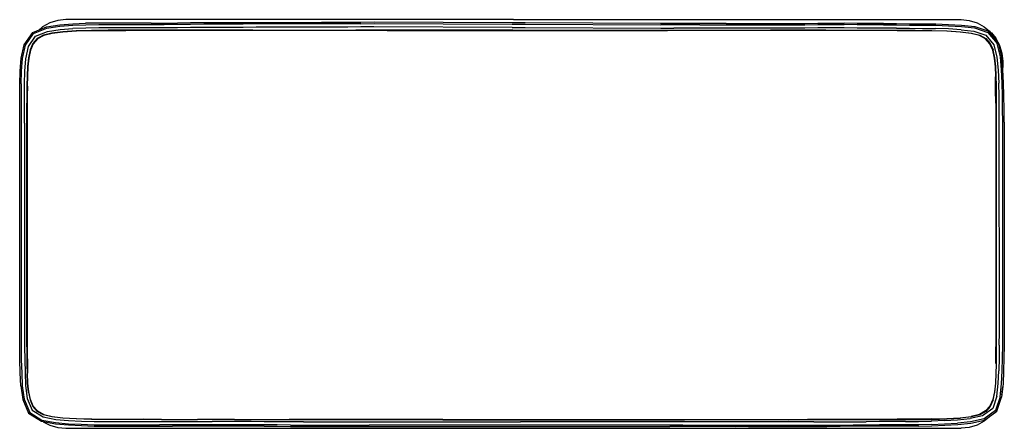
# Model space of a CAD drawing. Units: metres. Extents: x -1.49 to -0.44, y 0.09 to 0.52.
import ezdxf

# ---------------------------------------------------------------- set-up
doc = ezdxf.new("R2010")
doc.units = ezdxf.units.M
doc.header["$MEASUREMENT"] = 0

# ---------------------------------------------------------------- blocks, each defined once
blk = doc.blocks.new('8a3b844e-8f26-4135-ade8-e8b814083937')
for p, q in [((-1.2973, 0.5122), (-1.3735, 0.512)), ((-1.2778, 0.5118), (-1.3734, 0.5116)), ((-1.2385, 0.5123), (-1.2973, 0.5122)), ((-1.164, 0.5119), (-1.2778, 0.5118)), ((-1.2385, 0.5123), (-1.1291, 0.5123)), ((-1.0957, 0.5119), (-1.164, 0.5119)), ((-0.9622, 0.5123), (-1.1291, 0.5123)), ((-1.0957, 0.5119), (-0.9622, 0.5119)), ((-0.9622, 0.5123), (-0.7796, 0.5123)), ((-0.9622, 0.5119), (-0.7978, 0.5119)), ((-0.7454, 0.5119), (-0.7978, 0.5119)), ((-0.7796, 0.5123), (-0.6885, 0.5123)), ((-0.7079, 0.5119), (-0.7454, 0.5119)), ((-0.5914, 0.5117), (-0.7079, 0.5119)), ((-0.6297, 0.5122), (-0.6885, 0.5123)), ((-0.4555, 0.5112), (-0.4561, 0.5105)), ((-0.4553, 0.5095), (-0.4549, 0.5099)), ((-0.4536, 0.5093), (-0.4544, 0.5085)), ((-0.4465, 0.4991), (-0.449, 0.5036)), ((-1.4779, 0.4421), (-1.4778, 0.4525)), ((-0.4481, 0.2245), (-0.4481, 0.4272)), ((-0.4484, 0.3857), (-0.4485, 0.1831)), ((-1.4776, 0.1475), (-1.4778, 0.1577)), ((-0.4415, 0.1336), (-0.4415, 0.1332)), ((-0.4479, 0.1072), (-0.4492, 0.108)), ((-1.3356, 0.0985), (-1.3545, 0.0986)), ((-1.3356, 0.0985), (-1.2973, 0.0984)), ((-1.2581, 0.0984), (-1.2973, 0.0984)), ((-1.2581, 0.0984), (-1.2, 0.0983)), ((-1.1816, 0.0983), (-1.2, 0.0983)), ((-1.1474, 0.0983), (-1.1816, 0.0983)), ((-1.0365, 0.0983), (-1.1474, 0.0983)), ((-1.0365, 0.0983), (-0.727, 0.0983)), ((-1.0365, 0.0979), (-0.8886, 0.0979)), ((-0.8886, 0.0979), (-0.7796, 0.0979)), ((-0.727, 0.0979), (-0.7796, 0.0979)), ((-0.727, 0.0983), (-0.6492, 0.0984)), ((-0.6688, 0.098), (-0.727, 0.0979)), ((-0.5914, 0.0985), (-0.6492, 0.0984)), ((-0.5034, 0.0972), (-0.5172, 0.0966)), ((-0.4558, 0.1013), (-0.4555, 0.1011)), ((-0.4552, 0.1017), (-0.4555, 0.1011)), ((-1.1985, 0.0924), (-1.2125, 0.0925))]:
    blk.add_line(p, q)
for points in [[(-0.9615, 0.5233, 0), (-1.4373, 0.5233, 0), (-1.4459, 0.5224, 0), (-1.4542, 0.5199, 0), (-1.4619, 0.5158, 0), (-1.4661, 0.5123, 0)], [(-0.9615, 0.5233, 0), (-0.4858, 0.5233, 0), (-0.4771, 0.5224, 0), (-0.4688, 0.5199, 0), (-0.4612, 0.5158, 0), (-0.4555, 0.5112, 0), (-0.4549, 0.5099, 0)], [(-1.4803, 0.4962, 0), (-1.4716, 0.5086, 0), (-1.4576, 0.5142, 0), (-1.4436, 0.5163, 0), (-1.4299, 0.5174, 0), (-1.4161, 0.5179, 0), (-1.4022, 0.518, 0), (-1.3883, 0.5181, 0), (-1.3744, 0.5181, 0), (-1.3605, 0.5182, 0), (-1.3466, 0.5181, 0), (-1.3327, 0.5182, 0)], [(-1.4771, 0.4948, 0), (-1.4694, 0.5058, 0), (-1.4567, 0.5107, 0), (-1.4434, 0.5128, 0), (-1.4298, 0.5139, 0)], [(-1.4716, 0.5086, 0), (-1.4725, 0.5098, 0), (-1.4579, 0.5156, 0), (-1.4437, 0.5178, 0), (-1.43, 0.5189, 0), (-1.4162, 0.5194, 0)], [(-1.3466, 0.5146, 0), (-1.3605, 0.5146, 0), (-1.3744, 0.5146, 0), (-1.3883, 0.5145, 0), (-1.4021, 0.5145, 0), (-1.416, 0.5144, 0), (-1.4298, 0.5139, 0)], [(-1.3466, 0.5196, 0), (-1.3605, 0.5196, 0), (-1.3744, 0.5196, 0), (-1.3883, 0.5195, 0), (-1.4022, 0.5194, 0), (-1.4162, 0.5194, 0)], [(-1.3466, 0.5196, 0), (-1.3327, 0.5196, 0), (-1.3187, 0.5197, 0)], [(-1.2907, 0.5149, 0), (-1.3047, 0.5148, 0), (-1.3187, 0.5147, 0), (-1.3327, 0.5146, 0), (-1.3466, 0.5146, 0)], [(-1.2489, 0.5186, 0), (-1.2628, 0.5186, 0), (-1.2767, 0.5185, 0), (-1.2907, 0.5184, 0), (-1.3047, 0.5183, 0), (-1.3187, 0.5182, 0), (-1.3327, 0.5182, 0)], [(-1.2628, 0.52, 0), (-1.2767, 0.52, 0), (-1.2907, 0.5199, 0), (-1.3047, 0.5198, 0), (-1.3187, 0.5197, 0)], [(-1.1794, 0.5152, 0), (-1.1933, 0.5152, 0), (-1.2072, 0.5152, 0), (-1.2211, 0.5152, 0), (-1.235, 0.5152, 0), (-1.2489, 0.5151, 0), (-1.2627, 0.5151, 0), (-1.2766, 0.515, 0), (-1.2907, 0.5149, 0)], [(-1.1516, 0.5202, 0), (-1.1655, 0.5202, 0), (-1.1794, 0.5201, 0), (-1.1933, 0.5201, 0), (-1.2072, 0.5201, 0), (-1.2211, 0.5201, 0), (-1.235, 0.5201, 0), (-1.2489, 0.5201, 0), (-1.2628, 0.52, 0)], [(-1.1237, 0.519, 0), (-1.1376, 0.5189, 0), (-1.1516, 0.5188, 0), (-1.1655, 0.5187, 0), (-1.1794, 0.5187, 0), (-1.1933, 0.5187, 0), (-1.2072, 0.5187, 0), (-1.2211, 0.5187, 0), (-1.235, 0.5187, 0), (-1.2489, 0.5186, 0)], [(-0.9629, 0.515, 0), (-1.1098, 0.5156, 0), (-1.1237, 0.5155, 0), (-1.1376, 0.5154, 0), (-1.1516, 0.5153, 0), (-1.1655, 0.5152, 0), (-1.1794, 0.5152, 0)], [(-0.7773, 0.5192, 0), (-0.7912, 0.5193, 0), (-0.8051, 0.5193, 0), (-0.949, 0.5198, 0), (-0.9628, 0.52, 0), (-1.1097, 0.5205, 0), (-1.1236, 0.5204, 0), (-1.1376, 0.5203, 0), (-1.1516, 0.5202, 0)], [(-1.1237, 0.519, 0), (-1.1097, 0.5191, 0), (-0.9629, 0.5185, 0)], [(-0.9629, 0.5185, 0), (-0.949, 0.5184, 0), (-0.805, 0.5179, 0)], [(-0.9629, 0.515, 0), (-0.949, 0.5149, 0), (-0.805, 0.5144, 0), (-0.7912, 0.5143, 0)], [(-0.7635, 0.5178, 0), (-0.7774, 0.5178, 0), (-0.7912, 0.5179, 0), (-0.805, 0.5179, 0)], [(-0.7495, 0.5142, 0), (-0.7635, 0.5143, 0), (-0.7774, 0.5143, 0), (-0.7912, 0.5143, 0)], [(-0.7356, 0.5191, 0), (-0.7495, 0.5192, 0), (-0.7634, 0.5192, 0), (-0.7773, 0.5192, 0)], [(-0.7635, 0.5178, 0), (-0.7495, 0.5177, 0), (-0.7356, 0.5177, 0), (-0.7216, 0.5177, 0)], [(-0.5962, 0.5144, 0), (-0.61, 0.5145, 0), (-0.6239, 0.5145, 0), (-0.6379, 0.5145, 0), (-0.6519, 0.5144, 0), (-0.666, 0.5144, 0), (-0.6799, 0.5143, 0), (-0.6938, 0.5142, 0), (-0.7077, 0.5142, 0), (-0.7216, 0.5142, 0), (-0.7356, 0.5142, 0), (-0.7495, 0.5142, 0)], [(-0.7356, 0.5191, 0), (-0.7217, 0.5191, 0), (-0.7078, 0.5191, 0), (-0.6939, 0.5191, 0), (-0.6799, 0.5192, 0), (-0.6659, 0.5193, 0), (-0.6519, 0.5193, 0), (-0.6379, 0.5194, 0), (-0.624, 0.5194, 0), (-0.61, 0.5194, 0)], [(-0.7216, 0.5177, 0), (-0.7077, 0.5177, 0), (-0.6938, 0.5177, 0), (-0.6799, 0.5178, 0), (-0.666, 0.5179, 0), (-0.6519, 0.5179, 0), (-0.6379, 0.518, 0), (-0.6239, 0.518, 0), (-0.61, 0.518, 0)], [(-0.5683, 0.5191, 0), (-0.5822, 0.5192, 0), (-0.5961, 0.5193, 0), (-0.61, 0.5194, 0)], [(-0.5683, 0.5177, 0), (-0.5822, 0.5178, 0), (-0.5961, 0.5179, 0), (-0.61, 0.518, 0)], [(-0.5544, 0.5142, 0), (-0.5683, 0.5142, 0), (-0.5823, 0.5143, 0), (-0.5962, 0.5144, 0)], [(-0.5683, 0.5191, 0), (-0.5544, 0.5191, 0), (-0.5405, 0.519, 0), (-0.5266, 0.5189, 0), (-0.5128, 0.5188, 0), (-0.4991, 0.5183, 0), (-0.4854, 0.5175, 0)], [(-0.5683, 0.5177, 0), (-0.5544, 0.5177, 0), (-0.5405, 0.5176, 0)], [(-0.5544, 0.5142, 0), (-0.5405, 0.5141, 0), (-0.5267, 0.514, 0), (-0.5129, 0.5138, 0)], [(-0.5405, 0.5176, 0), (-0.5267, 0.5175, 0), (-0.5128, 0.5174, 0), (-0.4991, 0.5169, 0), (-0.4855, 0.5161, 0), (-0.4716, 0.5146, 0), (-0.4574, 0.5098, 0)], [(-0.4858, 0.5126, 0), (-0.4993, 0.5134, 0), (-0.5129, 0.5138, 0)], [(-0.4854, 0.5175, 0), (-0.4712, 0.516, 0), (-0.4565, 0.5109, 0)], [(-1.4847, 0.4551, 0), (-1.4843, 0.4686, 0), (-1.4832, 0.4821, 0), (-1.4803, 0.4962, 0), (-1.4817, 0.4967, 0), (-1.4725, 0.5098, 0)], [(-1.4676, 0.5032, 0), (-1.4722, 0.498, 0), (-1.4752, 0.4911, 0), (-1.477, 0.4828, 0), (-1.478, 0.4734, 0), (-1.4785, 0.4634, 0), (-1.4787, 0.4531, 0), (-1.4788, 0.4425, 0)], [(-1.4518, 0.5087, 0), (-1.4607, 0.5064, 0), (-1.4673, 0.5028, 0), (-1.4719, 0.4977, 0)], [(-1.4263, 0.5113, 0), (-1.4405, 0.5105, 0), (-1.4521, 0.5091, 0), (-1.461, 0.5068, 0), (-1.4676, 0.5032, 0)], [(-1.4261, 0.5109, 0), (-1.4403, 0.5101, 0), (-1.4518, 0.5087, 0)], [(-1.3735, 0.512, 0), (-1.3921, 0.512, 0), (-1.41, 0.5118, 0), (-1.4263, 0.5113, 0)], [(-1.3734, 0.5116, 0), (-1.392, 0.5115, 0), (-1.4098, 0.5113, 0), (-1.4261, 0.5109, 0)], [(-0.6297, 0.5122, 0), (-0.5535, 0.512, 0), (-0.5348, 0.512, 0), (-0.517, 0.5118, 0), (-0.5007, 0.5113, 0)], [(-0.5172, 0.5113, 0), (-0.535, 0.5115, 0), (-0.5536, 0.5116, 0), (-0.5914, 0.5117, 0)], [(-0.4663, 0.5064, 0), (-0.4752, 0.5087, 0), (-0.4867, 0.5101, 0), (-0.5009, 0.5109, 0), (-0.5172, 0.5113, 0)], [(-0.5007, 0.5113, 0), (-0.4865, 0.5105, 0), (-0.4749, 0.5091, 0), (-0.466, 0.5068, 0), (-0.4594, 0.5032, 0), (-0.4548, 0.498, 0), (-0.4518, 0.4911, 0)], [(-0.4858, 0.5126, 0), (-0.4723, 0.5112, 0), (-0.4594, 0.5069, 0), (-0.4509, 0.4966, 0), (-0.4477, 0.4834, 0), (-0.4465, 0.4697, 0), (-0.4458, 0.4559, 0)], [(-0.4521, 0.4908, 0), (-0.4551, 0.4977, 0), (-0.4597, 0.5028, 0), (-0.4663, 0.5064, 0)], [(-0.4401, 0.4145, 0), (-0.4402, 0.4283, 0), (-0.4403, 0.4422, 0), (-0.4406, 0.456, 0), (-0.4413, 0.4698, 0), (-0.4425, 0.4839, 0), (-0.4462, 0.4986, 0), (-0.4565, 0.5109, 0), (-0.4574, 0.5098, 0), (-0.4476, 0.4981, 0), (-0.4462, 0.4986, 0)], [(-0.4549, 0.5099, 0), (-0.4536, 0.5093, 0), (-0.449, 0.5036, 0)], [(-1.4863, 0.4412, 0), (-1.4862, 0.4551, 0), (-1.4857, 0.4686, 0), (-1.4847, 0.4823, 0), (-1.4817, 0.4967, 0)], [(-1.4813, 0.4133, 0), (-1.4813, 0.4273, 0), (-1.4813, 0.4413, 0), (-1.4812, 0.4551, 0), (-1.4807, 0.4685, 0), (-1.4797, 0.4817, 0), (-1.4771, 0.4948, 0)], [(-1.4719, 0.4977, 0), (-1.4749, 0.4908, 0), (-1.4767, 0.4824, 0), (-1.4777, 0.4731, 0), (-1.4781, 0.4631, 0), (-1.4784, 0.4529, 0), (-1.4785, 0.4423, 0)], [(-0.4419, 0.1636, 0), (-0.4416, 0.1773, 0), (-0.4414, 0.191, 0), (-0.4416, 0.4144, 0), (-0.4417, 0.4282, 0), (-0.4418, 0.4421, 0), (-0.4422, 0.456, 0), (-0.4428, 0.4698, 0), (-0.4441, 0.4838, 0), (-0.4476, 0.4981, 0)], [(-0.4461, 0.4982, 0), (-0.4449, 0.4959, 0), (-0.4424, 0.4876, 0), (-0.4415, 0.479, 0), (-0.4415, 0.4723, 0)], [(-0.4489, 0.4631, 0), (-0.4493, 0.4731, 0), (-0.4503, 0.4824, 0), (-0.4521, 0.4908, 0)], [(-0.4481, 0.4272, 0), (-0.4482, 0.4425, 0), (-0.4483, 0.4531, 0), (-0.4485, 0.4634, 0), (-0.449, 0.4734, 0), (-0.45, 0.4828, 0), (-0.4518, 0.4911, 0)], [(-0.4491, 0.4421, 0), (-0.4492, 0.4525, 0), (-0.4494, 0.4627, 0)], [(-0.4484, 0.3857, 0), (-0.4485, 0.4271, 0), (-0.4485, 0.4423, 0), (-0.4486, 0.4529, 0), (-0.4489, 0.4631, 0)], [(-1.4847, 0.4551, 0), (-1.4848, 0.4413, 0), (-1.4848, 0.4273, 0), (-1.4848, 0.4133, 0)], [(-0.4452, 0.1773, 0), (-0.445, 0.191, 0), (-0.4452, 0.4144, 0), (-0.4453, 0.4282, 0), (-0.4454, 0.4421, 0), (-0.4458, 0.4559, 0)], [(-1.4851, 0.1341, 0), (-1.4857, 0.148, 0), (-1.486, 0.1618, 0), (-1.4863, 0.1756, 0), (-1.4863, 0.1895, 0), (-1.4863, 0.4134, 0), (-1.4863, 0.4273, 0), (-1.4863, 0.4412, 0)], [(-1.4788, 0.4425, 0), (-1.4789, 0.4272, 0), (-1.4789, 0.3051, 0)], [(-1.4784, 0.1573, 0), (-1.4785, 0.1679, 0), (-1.4785, 0.1831, 0), (-1.4785, 0.4271, 0), (-1.4785, 0.4423, 0)], [(-1.4778, 0.1577, 0), (-1.4779, 0.1681, 0), (-1.478, 0.1833, 0), (-1.478, 0.4269, 0), (-1.4779, 0.4421, 0)], [(-0.4491, 0.4421, 0), (-0.449, 0.4269, 0), (-0.449, 0.1833, 0), (-0.4491, 0.1681, 0), (-0.4492, 0.1577, 0)], [(-1.4848, 0.4133, 0), (-1.4848, 0.1894, 0), (-1.4848, 0.1756, 0), (-1.4846, 0.1618, 0), (-1.4842, 0.148, 0), (-1.4836, 0.1341, 0), (-1.4816, 0.1198, 0), (-1.4756, 0.1059, 0), (-1.4768, 0.105, 0)], [(-1.4813, 0.4133, 0), (-1.4813, 0.1894, 0), (-1.4812, 0.1756, 0), (-1.481, 0.1618, 0), (-1.4806, 0.1481, 0), (-1.48, 0.1343, 0), (-1.4782, 0.1207, 0), (-1.4729, 0.1081, 0), (-1.4613, 0.101, 0), (-1.4479, 0.0985, 0), (-1.4343, 0.0974, 0), (-1.4207, 0.0967, 0), (-1.4071, 0.0963, 0), (-1.3933, 0.0961, 0), (-1.3794, 0.0961, 0)], [(-0.4401, 0.4145, 0), (-0.4399, 0.191, 0), (-0.4401, 0.1772, 0)], [(-1.4789, 0.3051, 0), (-1.4789, 0.183, 0), (-1.4788, 0.1677, 0), (-1.4787, 0.1572, 0), (-1.4785, 0.1469, 0)], [(-0.4482, 0.1677, 0), (-0.4481, 0.183, 0), (-0.4481, 0.2245, 0)], [(-0.4485, 0.1831, 0), (-0.4485, 0.1679, 0), (-0.4486, 0.1573, 0), (-0.4489, 0.1471, 0), (-0.4493, 0.1371, 0)], [(-0.4485, 0.1469, 0), (-0.4483, 0.1572, 0), (-0.4482, 0.1677, 0)], [(-0.4452, 0.1773, 0), (-0.4455, 0.1637, 0), (-0.4458, 0.1502, 0)], [(-0.4401, 0.1772, 0), (-0.4404, 0.1636, 0), (-0.4407, 0.15, 0), (-0.4412, 0.1363, 0), (-0.4427, 0.122, 0)], [(-1.4749, 0.1195, 0), (-1.4767, 0.1278, 0), (-1.4777, 0.1371, 0), (-1.4781, 0.1471, 0), (-1.4784, 0.1573, 0)], [(-0.4442, 0.1223, 0), (-0.4428, 0.1364, 0), (-0.4423, 0.1501, 0), (-0.4419, 0.1636, 0)], [(-1.477, 0.1274, 0), (-1.478, 0.1368, 0), (-1.4785, 0.1469, 0)], [(-0.4518, 0.1191, 0), (-0.45, 0.1274, 0), (-0.449, 0.1368, 0), (-0.4485, 0.1469, 0)], [(-0.4477, 0.1231, 0), (-0.4463, 0.1367, 0), (-0.4458, 0.1502, 0)], [(-0.4493, 0.1371, 0), (-0.4503, 0.1278, 0), (-0.4521, 0.1195, 0), (-0.4551, 0.1126, 0)], [(-1.4851, 0.1341, 0), (-1.4831, 0.1196, 0), (-1.4768, 0.105, 0), (-1.4631, 0.0964, 0), (-1.4484, 0.0937, 0), (-1.4345, 0.0925, 0)], [(-1.477, 0.1274, 0), (-1.4752, 0.1191, 0), (-1.4722, 0.1122, 0), (-1.4676, 0.107, 0)], [(-0.4425, 0.1242, 0), (-0.4424, 0.1246, 0), (-0.4415, 0.1332, 0)], [(-1.4673, 0.1074, 0), (-1.4719, 0.1126, 0), (-1.4749, 0.1195, 0)], [(-0.5309, 0.0913, 0), (-0.517, 0.0916, 0), (-0.5032, 0.0922, 0), (-0.4894, 0.0931, 0), (-0.4755, 0.0945, 0), (-0.4608, 0.0976, 0), (-0.4479, 0.1072, 0), (-0.4427, 0.122, 0)], [(-0.4518, 0.1191, 0), (-0.4548, 0.1122, 0), (-0.4594, 0.107, 0), (-0.466, 0.1034, 0), (-0.4749, 0.1011, 0), (-0.4865, 0.0997, 0)], [(-0.4477, 0.1231, 0), (-0.4521, 0.1101, 0), (-0.4629, 0.1021, 0), (-0.4762, 0.0994, 0)], [(-0.4442, 0.1223, 0), (-0.4492, 0.108, 0), (-0.4614, 0.0989, 0)], [(-1.4756, 0.1059, 0), (-1.4626, 0.0977, 0), (-1.4483, 0.095, 0), (-1.4344, 0.0939, 0), (-1.4208, 0.0932, 0), (-1.4071, 0.0928, 0), (-1.3933, 0.0926, 0), (-1.3794, 0.0926, 0)], [(-1.0365, 0.0979, 0), (-1.2, 0.0979, 0), (-1.3735, 0.0982, 0), (-1.3921, 0.0983, 0), (-1.41, 0.0985, 0), (-1.4263, 0.0989, 0), (-1.4405, 0.0997, 0), (-1.4521, 0.1011, 0), (-1.461, 0.1034, 0), (-1.4676, 0.107, 0)], [(-1.4673, 0.1074, 0), (-1.4607, 0.1038, 0), (-1.4518, 0.1015, 0), (-1.4403, 0.1001, 0), (-1.4261, 0.0993, 0), (-1.4098, 0.0989, 0)], [(-0.4551, 0.1126, 0), (-0.4597, 0.1074, 0), (-0.4663, 0.1038, 0), (-0.4752, 0.1015, 0)], [(-1.4612, 0.096, 0), (-1.4542, 0.0923, 0), (-1.4459, 0.0898, 0), (-1.4373, 0.089, 0), (-0.4858, 0.089, 0)], [(-1.4098, 0.0989, 0), (-1.392, 0.0987, 0), (-1.3734, 0.0986, 0), (-1.3545, 0.0986, 0)], [(-1.3794, 0.0961, 0), (-1.3654, 0.0961, 0), (-1.3516, 0.0962, 0), (-1.3377, 0.0962, 0), (-1.3238, 0.0962, 0), (-1.31, 0.0962, 0), (-1.296, 0.0961, 0), (-1.2819, 0.0961, 0)], [(-1.1847, 0.0959, 0), (-1.1985, 0.0959, 0), (-1.2125, 0.096, 0), (-1.2265, 0.096, 0), (-1.2404, 0.0961, 0), (-1.2542, 0.0961, 0), (-1.268, 0.0961, 0), (-1.2819, 0.0961, 0)], [(-1.1847, 0.0959, 0), (-1.1708, 0.0959, 0), (-1.1568, 0.0959, 0), (-1.1428, 0.0958, 0), (-1.1288, 0.0958, 0), (-1.115, 0.0958, 0), (-0.9677, 0.0958, 0), (-0.9539, 0.0958, 0)], [(-0.7676, 0.0957, 0), (-0.7815, 0.0957, 0), (-0.7955, 0.0957, 0), (-0.8094, 0.0957, 0), (-0.9539, 0.0958, 0)], [(-0.6424, 0.0959, 0), (-0.6563, 0.0959, 0), (-0.6702, 0.0958, 0), (-0.6842, 0.0958, 0), (-0.6981, 0.0957, 0), (-0.7119, 0.0957, 0), (-0.7257, 0.0957, 0), (-0.7396, 0.0957, 0), (-0.7536, 0.0957, 0), (-0.7676, 0.0957, 0)], [(-0.6688, 0.098, 0), (-0.5535, 0.0982, 0), (-0.5348, 0.0983, 0), (-0.517, 0.0985, 0), (-0.5007, 0.0989, 0), (-0.4865, 0.0997, 0)], [(-0.6424, 0.0959, 0), (-0.6285, 0.0959, 0), (-0.6145, 0.096, 0), (-0.6006, 0.096, 0), (-0.5866, 0.096, 0)], [(-0.5172, 0.0989, 0), (-0.535, 0.0987, 0), (-0.5536, 0.0986, 0), (-0.5914, 0.0985, 0)], [(-0.5448, 0.0962, 0), (-0.5587, 0.0961, 0), (-0.5726, 0.0961, 0), (-0.5866, 0.096, 0)], [(-0.5448, 0.0962, 0), (-0.531, 0.0963, 0), (-0.5172, 0.0966, 0)], [(-0.5172, 0.0989, 0), (-0.5009, 0.0993, 0), (-0.4867, 0.1001, 0), (-0.4752, 0.1015, 0)], [(-0.5171, 0.0931, 0), (-0.5033, 0.0936, 0), (-0.4895, 0.0945, 0)], [(-0.5034, 0.0972, 0), (-0.4897, 0.098, 0), (-0.4762, 0.0994, 0)], [(-0.4608, 0.0976, 0), (-0.4614, 0.0989, 0), (-0.4757, 0.0959, 0), (-0.4895, 0.0945, 0)], [(-0.4555, 0.1011, 0), (-0.4612, 0.0964, 0), (-0.4688, 0.0923, 0), (-0.4771, 0.0898, 0), (-0.4858, 0.089, 0)], [(-1.4345, 0.0925, 0), (-1.4207, 0.0918, 0), (-1.4071, 0.0914, 0), (-1.3933, 0.0912, 0), (-1.3795, 0.0912, 0), (-1.3656, 0.0912, 0), (-1.3517, 0.0913, 0), (-1.3378, 0.0913, 0), (-1.3238, 0.0913, 0)], [(-1.3794, 0.0926, 0), (-1.3655, 0.0926, 0), (-1.3516, 0.0927, 0), (-1.3377, 0.0927, 0)], [(-1.2542, 0.0926, 0), (-1.268, 0.0926, 0), (-1.282, 0.0926, 0), (-1.296, 0.0926, 0), (-1.31, 0.0927, 0), (-1.3238, 0.0927, 0), (-1.3377, 0.0927, 0)], [(-1.2542, 0.0912, 0), (-1.2681, 0.0912, 0), (-1.282, 0.0912, 0), (-1.296, 0.0912, 0), (-1.3099, 0.0913, 0), (-1.3238, 0.0913, 0)], [(-1.2125, 0.0925, 0), (-1.2264, 0.0925, 0), (-1.2404, 0.0926, 0), (-1.2542, 0.0926, 0)], [(-1.2264, 0.0911, 0), (-1.2403, 0.0912, 0), (-1.2542, 0.0912, 0)], [(-1.2264, 0.0911, 0), (-1.2125, 0.0911, 0), (-1.1986, 0.091, 0)], [(-1.1986, 0.091, 0), (-1.1847, 0.091, 0), (-1.1707, 0.091, 0), (-1.1568, 0.0909, 0), (-1.1428, 0.0909, 0), (-1.1289, 0.0909, 0), (-1.115, 0.0909, 0)], [(-1.1985, 0.0924, 0), (-1.1847, 0.0924, 0), (-1.1708, 0.0924, 0), (-1.1568, 0.0923, 0), (-1.1428, 0.0923, 0), (-1.1288, 0.0923, 0), (-1.115, 0.0923, 0)], [(-0.7815, 0.0922, 0), (-0.7955, 0.0922, 0), (-0.8094, 0.0922, 0), (-0.9538, 0.0923, 0), (-0.9677, 0.0923, 0), (-1.115, 0.0923, 0)], [(-1.115, 0.0909, 0), (-0.9676, 0.0909, 0), (-0.9538, 0.0908, 0), (-0.8094, 0.0908, 0), (-0.7955, 0.0908, 0)], [(-0.7536, 0.0908, 0), (-0.7676, 0.0908, 0), (-0.7815, 0.0908, 0), (-0.7955, 0.0908, 0)], [(-0.7815, 0.0922, 0), (-0.7676, 0.0922, 0), (-0.7536, 0.0922, 0), (-0.7396, 0.0922, 0), (-0.7257, 0.0922, 0), (-0.7119, 0.0922, 0), (-0.698, 0.0922, 0)], [(-0.7119, 0.0908, 0), (-0.7258, 0.0907, 0), (-0.7397, 0.0908, 0), (-0.7536, 0.0908, 0)], [(-0.7119, 0.0908, 0), (-0.698, 0.0908, 0), (-0.6841, 0.0909, 0), (-0.6702, 0.0909, 0), (-0.6563, 0.0909, 0), (-0.6424, 0.091, 0), (-0.6285, 0.091, 0)], [(-0.698, 0.0922, 0), (-0.6841, 0.0923, 0), (-0.6702, 0.0923, 0), (-0.6563, 0.0923, 0), (-0.6424, 0.0924, 0), (-0.6285, 0.0924, 0), (-0.6145, 0.0924, 0), (-0.6006, 0.0925, 0), (-0.5726, 0.0926, 0)], [(-0.5587, 0.0912, 0), (-0.5726, 0.0912, 0), (-0.5866, 0.0911, 0), (-0.6005, 0.0911, 0), (-0.6145, 0.091, 0), (-0.6285, 0.091, 0)], [(-0.5171, 0.0931, 0), (-0.531, 0.0928, 0), (-0.5448, 0.0926, 0), (-0.5587, 0.0926, 0), (-0.5726, 0.0926, 0)], [(-0.5309, 0.0913, 0), (-0.5448, 0.0912, 0), (-0.5587, 0.0912, 0)]]:
    blk.add_polyline3d(points)

msp = doc.modelspace()

# ---------------------------------------------------------------- block references
msp.add_blockref('8a3b844e-8f26-4135-ade8-e8b814083937', (0, 0))

doc.saveas('drawing.dxf')
